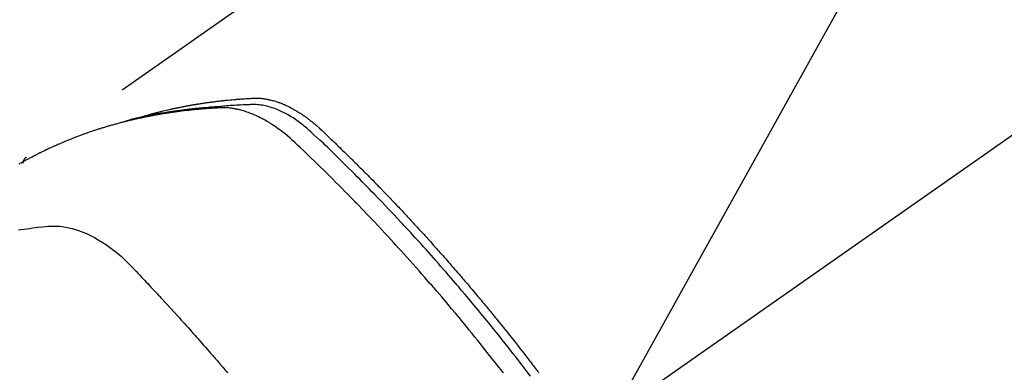
# Model space of a CAD drawing. Extents: x 27948 to 54421, y -11045 to -2175.
# Drawn here: x 43647 to 43688, y -4073 to -4058 of the extents above; entities that cross this region are included whole.
import ezdxf

# ---------------------------------------------------------------- set-up
doc = ezdxf.new("R2010")
doc.units = 0
doc.header["$LTSCALE"] = 50
doc.header["$MEASUREMENT"] = 0
doc.linetypes.add('CENTER2', pattern=[1.125, 0.75, -0.125, 0.125, -0.125])
doc.linetypes.add('HIDDEN', pattern=[0.375, 0.25, -0.125])
doc.layers.get('0').update_dxf_attribs({"linetype": 'CONTINUOUS'})
doc.layers.add('150-機器', color=8, linetype='CONTINUOUS')
doc.layers.add('160-文字', color=254, linetype='CONTINUOUS')
doc.styles.add('KH001', font='txt')
doc.dimstyles.new('KH1xx030', dxfattribs={"dimscale": 30, "dimtxt": 2, "dimasz": 0.6, "dimexe": 0.3, "dimexo": 1.2, "dimgap": 0.5, "dimtad": 3, "dimdec": 1, "dimdsep": 46, "dimlunit": 6, "dimtxsty": 'KH001', "dimblk": 'DOT', "dimcen": 1, "dimdle": 1, "dimclrd": 256, "dimclre": 256, "dimclrt": 256, "dimadec": 0, "dimazin": 0, "dimtfac": 1, "dimtdec": 1, "dimtix": 1, "dimtmove": 2, "dimatfit": 3, "dimldrblk": 'CLOSEDBLANK', "dimfxl": 1, "dimtolj": 1, "dimtzin": 0, "dimlwd": -1, "dimlwe": -1, "dimarcsym": 0})

# ---------------------------------------------------------------- blocks, each defined once
blk = doc.blocks.new('F402_H')
at = {"layer": '150-機器', "color": 13, "linetype": 'CENTER2'}
blk.add_line((0, 0), (244.018, -170.863), dxfattribs=at)
at = {"layer": '150-機器', "color": 13, "linetype": 'HIDDEN'}
blk.add_line((167.274, -89.124), (227.617, -131.376), dxfattribs=at)
for points in [[(222.87, -129.707), (222.806, -129.686), (222.741, -129.666), (222.677, -129.646), (222.612, -129.626), (222.558, -129.611), (222.503, -129.595), (222.448, -129.58), (222.393, -129.566), (222.37, -129.559), (222.347, -129.553), (222.325, -129.547), (222.302, -129.541), (222.265, -129.531), (222.228, -129.522), (222.192, -129.512), (222.155, -129.502), (222.123, -129.494), (222.09, -129.486), (222.058, -129.477), (222.026, -129.469), (221.989, -129.46), (221.951, -129.451), (221.914, -129.442), (221.877, -129.433), (221.812, -129.418), (221.747, -129.402), (221.682, -129.387), (221.617, -129.372), (221.589, -129.365), (221.561, -129.359), (221.533, -129.353), (221.505, -129.347), (221.477, -129.341), (221.449, -129.335), (221.42, -129.328), (221.392, -129.322), (221.364, -129.317), (221.335, -129.311), (221.307, -129.305), (221.278, -129.299), (221.259, -129.295), (221.241, -129.291), (221.222, -129.287), (221.203, -129.283), (221.165, -129.275), (221.128, -129.268), (221.09, -129.261), (221.052, -129.254), (221.023, -129.248), (220.995, -129.242), (220.966, -129.236), (220.938, -129.231), (220.899, -129.224), (220.861, -129.217), (220.823, -129.21), (220.785, -129.203), (220.757, -129.198), (220.728, -129.193), (220.699, -129.188), (220.671, -129.183), (220.642, -129.178), (220.613, -129.173), (220.584, -129.168), (220.555, -129.163), (220.536, -129.16), (220.517, -129.156), (220.497, -129.153), (220.478, -129.15), (220.459, -129.147), (220.44, -129.144), (220.42, -129.141), (220.401, -129.138), (220.353, -129.13), (220.305, -129.122), (220.257, -129.115), (220.208, -129.107), (220.17, -129.101), (220.131, -129.096), (220.092, -129.09), (220.054, -129.084), (220.015, -129.079), (219.976, -129.073), (219.937, -129.068), (219.897, -129.062), (219.873, -129.059), (219.849, -129.056), (219.824, -129.053), (219.8, -129.05), (219.756, -129.045), (219.712, -129.039), (219.668, -129.034), (219.624, -129.028), (219.585, -129.024), (219.546, -129.019), (219.506, -129.014), (219.467, -129.009), (219.438, -129.006), (219.408, -129.003), (219.379, -129), (219.349, -128.997), (219.32, -128.993), (219.29, -128.99), (219.26, -128.987), (219.23, -128.984), (219.211, -128.982), (219.191, -128.98), (219.171, -128.978), (219.152, -128.976), (219.072, -128.969), (218.993, -128.961), (218.913, -128.954), (218.834, -128.947), (218.804, -128.945), (218.774, -128.943), (218.744, -128.94), (218.715, -128.938), (218.685, -128.936), (218.655, -128.933), (218.625, -128.931), (218.595, -128.928), (218.575, -128.927), (218.555, -128.926), (218.535, -128.924), (218.514, -128.923), (218.464, -128.92), (218.414, -128.917), (218.364, -128.914), (218.314, -128.911), (218.263, -128.908), (218.213, -128.905), (218.163, -128.902), (218.112, -128.9), (218.071, -128.898), (218.03, -128.896), (217.989, -128.895), (217.947, -128.895), (217.907, -128.896), (217.866, -128.897), (217.825, -128.9), (217.785, -128.903), (217.746, -128.907), (217.707, -128.911), (217.668, -128.916), (217.63, -128.921), (217.59, -128.927), (217.55, -128.934), (217.51, -128.941), (217.47, -128.949), (217.442, -128.955), (217.414, -128.962), (217.386, -128.968), (217.358, -128.975), (217.31, -128.988), (217.262, -129), (217.215, -129.014), (217.167, -129.028), (217.135, -129.039), (217.103, -129.049), (217.071, -129.06), (217.04, -129.072), (217.004, -129.085), (216.969, -129.098), (216.933, -129.112), (216.898, -129.126), (216.872, -129.136), (216.846, -129.147), (216.82, -129.158), (216.795, -129.169), (216.745, -129.191), (216.696, -129.214), (216.647, -129.237), (216.599, -129.261), (216.563, -129.279), (216.527, -129.298), (216.492, -129.317), (216.456, -129.336), (216.426, -129.352), (216.397, -129.369), (216.367, -129.385), (216.338, -129.402), (216.318, -129.414), (216.299, -129.426), (216.279, -129.438), (216.26, -129.45), (216.237, -129.464), (216.214, -129.478), (216.191, -129.492), (216.168, -129.506), (216.148, -129.519), (216.129, -129.531), (216.109, -129.544), (216.09, -129.557), (216.067, -129.573), (216.044, -129.588), (216.021, -129.604), (215.998, -129.62), (215.975, -129.636), (215.952, -129.652), (215.929, -129.668), (215.906, -129.684), (215.886, -129.698), (215.867, -129.712), (215.847, -129.727), (215.828, -129.741), (215.805, -129.758), (215.783, -129.775), (215.76, -129.792), (215.738, -129.81), (215.709, -129.832), (215.68, -129.855), (215.651, -129.878), (215.623, -129.901), (215.6, -129.919), (215.578, -129.937), (215.556, -129.956), (215.535, -129.974), (215.513, -129.993), (215.491, -130.012), (215.469, -130.03), (215.447, -130.049), (215.331, -130.152), (215.218, -130.257), (215.106, -130.364), (214.995, -130.471), (214.942, -130.521), (214.888, -130.572), (214.835, -130.623), (214.782, -130.673), (214.755, -130.699), (214.729, -130.724), (214.702, -130.75), (214.675, -130.775), (214.609, -130.839), (214.543, -130.903), (214.477, -130.967), (214.411, -131.031), (214.358, -131.083), (214.305, -131.134), (214.252, -131.186), (214.2, -131.237), (214.147, -131.289), (214.094, -131.341), (214.041, -131.393), (213.989, -131.445), (213.949, -131.484), (213.909, -131.523), (213.87, -131.562), (213.831, -131.601), (213.791, -131.64), (213.752, -131.679), (213.713, -131.718), (213.673, -131.758), (213.621, -131.81), (213.568, -131.863), (213.515, -131.916), (213.463, -131.968), (213.45, -131.981), (213.437, -131.994), (213.423, -132.007), (213.41, -132.02), (213.371, -132.06), (213.332, -132.1), (213.293, -132.14), (213.254, -132.18), (213.175, -132.259), (213.097, -132.339), (213.019, -132.419), (212.94, -132.498), (212.901, -132.538), (212.862, -132.578), (212.824, -132.618), (212.785, -132.658), (212.758, -132.685), (212.732, -132.712), (212.706, -132.739), (212.68, -132.766), (212.654, -132.792), (212.629, -132.819), (212.603, -132.846), (212.577, -132.873), (212.538, -132.914), (212.499, -132.954), (212.46, -132.995), (212.421, -133.035), (212.369, -133.09), (212.317, -133.144), (212.266, -133.198), (212.214, -133.252), (212.162, -133.307), (212.11, -133.361), (212.058, -133.416), (212.007, -133.47), (211.955, -133.525), (211.904, -133.579), (211.852, -133.634), (211.801, -133.689), (211.75, -133.744), (211.699, -133.799), (211.648, -133.853), (211.596, -133.908), (211.545, -133.964), (211.494, -134.019), (211.443, -134.074), (211.392, -134.129), (211.353, -134.171), (211.315, -134.213), (211.277, -134.254), (211.239, -134.296), (211.175, -134.365), (211.112, -134.435), (211.048, -134.504), (210.985, -134.573), (210.946, -134.615), (210.908, -134.657), (210.87, -134.699), (210.832, -134.741), (210.781, -134.797), (210.731, -134.853), (210.68, -134.909), (210.63, -134.965), (210.579, -135.022), (210.529, -135.078), (210.479, -135.134), (210.428, -135.191), (210.378, -135.247), (210.328, -135.304), (210.278, -135.36), (210.227, -135.417), (210.165, -135.488), (210.102, -135.559), (210.039, -135.63), (209.977, -135.701), (209.914, -135.773), (209.852, -135.844), (209.789, -135.915), (209.727, -135.987), (209.665, -136.058), (209.603, -136.13), (209.541, -136.202), (209.479, -136.273), (209.429, -136.331), (209.38, -136.389), (209.33, -136.447), (209.281, -136.504), (209.231, -136.563), (209.181, -136.621), (209.132, -136.679), (209.082, -136.737), (209.046, -136.781), (209.009, -136.824), (208.972, -136.868), (208.935, -136.911), (208.873, -136.984), (208.812, -137.057), (208.75, -137.13), (208.689, -137.203), (208.64, -137.262), (208.592, -137.321), (208.543, -137.379), (208.494, -137.438), (208.446, -137.497), (208.397, -137.555), (208.348, -137.614), (208.299, -137.673), (208.251, -137.732), (208.202, -137.79), (208.154, -137.849), (208.105, -137.908), (208.057, -137.967), (208.009, -138.027), (207.961, -138.086), (207.913, -138.145), (207.841, -138.234), (207.768, -138.323), (207.696, -138.412), (207.624, -138.502), (207.588, -138.546), (207.552, -138.591), (207.517, -138.635), (207.481, -138.68), (207.421, -138.755), (207.362, -138.83), (207.302, -138.905), (207.243, -138.98), (207.16, -139.085), (207.077, -139.19), (206.994, -139.295), (206.912, -139.401), (206.841, -139.491), (206.77, -139.582), (206.7, -139.673), (206.629, -139.764), (206.594, -139.81), (206.559, -139.855), (206.523, -139.901), (206.488, -139.947), (206.459, -139.985), (206.429, -140.024), (206.399, -140.063), (206.37, -140.101), (206.33, -140.154), (206.289, -140.207), (206.249, -140.26), (206.208, -140.313), (206.185, -140.344), (206.162, -140.375), (206.138, -140.406)], [(206.487, -140.539), (206.664, -140.307), (206.752, -140.192), (206.841, -140.078), (206.929, -139.963), (207.018, -139.849), (207.119, -139.719), (207.221, -139.588), (207.323, -139.459), (207.425, -139.329), (207.546, -139.176), (207.667, -139.023), (207.789, -138.87), (207.911, -138.718), (208.052, -138.543), (208.193, -138.368), (208.335, -138.194), (208.478, -138.02), (208.563, -137.916), (208.649, -137.812), (208.735, -137.708), (208.821, -137.605), (208.955, -137.444), (209.089, -137.284), (209.224, -137.124), (209.359, -136.964), (209.427, -136.884), (209.495, -136.804), (209.563, -136.725), (209.631, -136.645), (209.728, -136.532), (209.826, -136.419), (209.923, -136.306), (210.021, -136.194), (210.128, -136.07), (210.236, -135.947), (210.345, -135.824), (210.453, -135.701), (210.552, -135.59), (210.65, -135.479), (210.749, -135.368), (210.848, -135.257), (210.967, -135.125), (211.086, -134.992), (211.205, -134.861), (211.325, -134.729), (211.415, -134.631), (211.505, -134.532), (211.596, -134.434), (211.686, -134.337), (211.737, -134.282), (211.787, -134.228), (211.837, -134.174), (211.888, -134.12), (212.059, -133.937), (212.231, -133.754), (212.403, -133.572), (212.576, -133.39), (212.688, -133.274), (212.801, -133.157), (212.913, -133.041), (213.026, -132.925), (213.128, -132.819), (213.23, -132.714), (213.333, -132.609), (213.436, -132.504), (213.538, -132.4), (213.641, -132.295), (213.744, -132.191), (213.847, -132.086), (213.971, -131.962), (214.095, -131.838), (214.219, -131.714), (214.344, -131.59), (214.458, -131.477), (214.572, -131.365), (214.687, -131.252), (214.801, -131.14), (214.895, -131.048), (214.988, -130.956), (215.082, -130.865), (215.177, -130.775), (215.304, -130.658), (215.433, -130.543), (215.562, -130.428), (215.69, -130.312), (215.746, -130.261), (215.801, -130.21), (215.858, -130.16), (215.914, -130.11), (215.96, -130.071), (216.006, -130.033), (216.053, -129.996), (216.1, -129.959), (216.156, -129.917), (216.212, -129.875), (216.269, -129.834), (216.326, -129.795), (216.43, -129.726), (216.536, -129.66), (216.643, -129.597), (216.752, -129.538), (216.838, -129.493), (216.926, -129.452), (217.014, -129.412), (217.103, -129.374), (217.171, -129.347), (217.24, -129.322), (217.309, -129.298), (217.379, -129.275), (217.447, -129.255), (217.516, -129.237), (217.585, -129.221), (217.654, -129.206), (217.715, -129.194), (217.776, -129.184), (217.837, -129.176), (217.898, -129.17), (217.977, -129.166), (218.055, -129.165), (218.133, -129.167), (218.212, -129.169), (218.248, -129.17), (218.285, -129.172), (218.322, -129.173), (218.358, -129.174), (218.4, -129.176), (218.442, -129.177), (218.485, -129.179), (218.527, -129.18), (218.615, -129.184), (218.703, -129.189), (218.791, -129.194), (218.879, -129.199), (218.915, -129.201), (218.951, -129.203), (218.987, -129.206), (219.024, -129.208), (219.073, -129.211), (219.122, -129.215), (219.172, -129.219), (219.221, -129.223), (219.284, -129.23), (219.348, -129.238), (219.411, -129.245), (219.474, -129.252), (219.522, -129.255), (219.571, -129.258), (219.619, -129.261), (219.668, -129.263), (219.702, -129.265), (219.735, -129.268), (219.769, -129.27), (219.803, -129.273), (219.903, -129.28), (220.004, -129.288), (220.105, -129.296), (220.205, -129.305), (220.258, -129.309), (220.31, -129.314), (220.363, -129.319), (220.416, -129.324), (220.453, -129.328), (220.491, -129.332), (220.529, -129.336), (220.567, -129.34), (220.605, -129.345), (220.643, -129.349), (220.681, -129.353), (220.719, -129.357), (220.771, -129.363), (220.822, -129.37), (220.874, -129.376), (220.926, -129.382), (220.983, -129.39), (221.04, -129.397), (221.096, -129.404), (221.153, -129.412), (221.19, -129.417), (221.228, -129.422), (221.265, -129.428), (221.303, -129.433), (221.34, -129.438), (221.377, -129.443), (221.415, -129.448), (221.452, -129.454), (221.49, -129.459), (221.527, -129.465), (221.564, -129.47), (221.601, -129.476), (221.675, -129.488), (221.75, -129.499), (221.824, -129.511), (221.898, -129.522), (221.926, -129.527), (221.954, -129.532), (221.982, -129.536), (222.01, -129.541), (222.056, -129.548), (222.102, -129.556), (222.149, -129.564), (222.195, -129.572), (222.246, -129.581), (222.297, -129.59), (222.347, -129.6), (222.398, -129.609), (222.457, -129.62), (222.517, -129.632), (222.576, -129.644), (222.635, -129.656), (222.662, -129.662), (222.689, -129.668), (222.716, -129.673), (222.743, -129.679), (222.797, -129.691), (222.851, -129.703), (222.906, -129.716), (222.96, -129.729), (223, -129.738), (223.04, -129.748), (223.08, -129.758), (223.121, -129.768), (223.147, -129.775), (223.174, -129.782), (223.201, -129.789), (223.227, -129.797), (223.284, -129.812), (223.341, -129.829), (223.398, -129.845), (223.454, -129.862)], [(207.624, -140.409), (207.911, -140.04), (208.2, -139.673), (208.49, -139.306), (208.54, -139.243), (208.591, -139.18), (208.642, -139.117), (208.692, -139.054), (208.811, -138.907), (208.93, -138.76), (209.049, -138.613), (209.169, -138.467), (209.323, -138.279), (209.478, -138.092), (209.633, -137.906), (209.789, -137.72), (209.997, -137.473), (210.206, -137.227), (210.416, -136.981), (210.626, -136.737), (210.697, -136.656), (210.767, -136.575), (210.837, -136.494), (210.908, -136.413), (211.032, -136.272), (211.156, -136.131), (211.28, -135.99), (211.405, -135.85), (211.529, -135.71), (211.654, -135.571), (211.779, -135.432), (211.905, -135.293), (212.013, -135.175), (212.121, -135.057), (212.229, -134.938), (212.337, -134.82), (212.464, -134.683), (212.591, -134.547), (212.718, -134.41), (212.845, -134.274), (213.064, -134.042), (213.283, -133.811), (213.503, -133.581), (213.724, -133.351), (213.761, -133.314), (213.797, -133.276), (213.834, -133.238), (213.871, -133.2), (214, -133.068), (214.13, -132.936), (214.26, -132.804), (214.39, -132.672), (214.519, -132.541), (214.65, -132.41), (214.78, -132.28), (214.911, -132.15), (214.967, -132.095), (215.023, -132.039), (215.079, -131.984), (215.136, -131.928), (215.323, -131.745), (215.511, -131.562), (215.699, -131.38), (215.888, -131.198), (216.001, -131.09), (216.114, -130.982), (216.228, -130.874), (216.343, -130.768), (216.45, -130.669), (216.56, -130.573), (216.67, -130.477), (216.783, -130.384), (216.848, -130.332), (216.915, -130.281), (216.982, -130.23), (217.05, -130.18), (217.116, -130.133), (217.183, -130.087), (217.251, -130.042), (217.319, -129.997), (217.349, -129.978), (217.378, -129.959), (217.408, -129.94), (217.438, -129.922), (217.493, -129.888), (217.548, -129.856), (217.603, -129.825), (217.659, -129.794), (217.697, -129.773), (217.735, -129.753), (217.773, -129.733), (217.811, -129.714), (217.886, -129.677), (217.961, -129.641), (218.037, -129.606), (218.114, -129.573), (218.176, -129.548), (218.239, -129.523), (218.302, -129.5), (218.365, -129.477), (218.418, -129.46), (218.471, -129.443), (218.525, -129.426), (218.578, -129.411), (218.623, -129.399), (218.667, -129.388), (218.712, -129.377), (218.757, -129.367), (218.792, -129.359), (218.828, -129.352), (218.864, -129.345), (218.901, -129.339), (218.936, -129.333), (218.971, -129.327), (219.006, -129.322), (219.042, -129.318), (219.095, -129.312), (219.149, -129.307), (219.202, -129.303), (219.256, -129.3), (219.297, -129.299), (219.338, -129.298), (219.379, -129.298), (219.42, -129.299), (219.453, -129.3), (219.485, -129.302), (219.518, -129.303), (219.551, -129.305), (219.587, -129.307), (219.623, -129.309), (219.659, -129.311), (219.695, -129.313), (219.738, -129.316), (219.781, -129.318), (219.824, -129.321), (219.867, -129.324), (219.903, -129.326), (219.938, -129.328), (219.974, -129.331), (220.01, -129.334), (220.046, -129.336), (220.081, -129.339), (220.117, -129.342), (220.153, -129.345), (220.188, -129.348), (220.224, -129.35), (220.26, -129.353), (220.295, -129.356), (220.331, -129.359), (220.366, -129.362), (220.401, -129.365), (220.437, -129.368), (220.482, -129.373), (220.527, -129.377), (220.572, -129.382), (220.617, -129.386), (220.657, -129.39), (220.696, -129.395), (220.736, -129.399), (220.775, -129.403), (220.811, -129.407), (220.846, -129.411), (220.881, -129.415), (220.916, -129.419), (220.979, -129.426), (221.042, -129.433), (221.105, -129.441), (221.168, -129.449), (221.189, -129.452), (221.21, -129.455), (221.231, -129.458), (221.252, -129.46), (221.293, -129.466), (221.335, -129.472), (221.377, -129.478), (221.418, -129.483), (221.453, -129.488), (221.488, -129.493), (221.522, -129.497), (221.557, -129.502), (221.584, -129.507), (221.612, -129.511), (221.639, -129.515), (221.667, -129.52), (221.701, -129.525), (221.736, -129.53), (221.77, -129.536), (221.805, -129.541), (221.832, -129.545), (221.86, -129.55), (221.887, -129.554), (221.915, -129.559), (221.942, -129.563), (221.969, -129.568), (221.997, -129.573), (222.024, -129.578), (222.045, -129.581), (222.065, -129.584), (222.086, -129.588), (222.106, -129.591), (222.147, -129.598), (222.188, -129.606), (222.229, -129.613), (222.27, -129.621), (222.297, -129.626), (222.324, -129.631), (222.351, -129.637), (222.379, -129.642), (222.412, -129.648), (222.446, -129.655), (222.48, -129.661), (222.514, -129.667), (222.541, -129.673), (222.568, -129.678), (222.595, -129.684), (222.622, -129.689), (222.662, -129.698), (222.703, -129.706), (222.743, -129.714), (222.783, -129.723), (222.81, -129.728), (222.837, -129.734), (222.864, -129.74), (222.891, -129.746), (222.931, -129.754), (222.971, -129.763), (223.011, -129.772), (223.051, -129.782), (223.084, -129.789), (223.117, -129.797), (223.15, -129.805), (223.183, -129.812), (223.21, -129.818), (223.237, -129.825), (223.264, -129.831), (223.29, -129.837), (223.33, -129.847), (223.37, -129.856), (223.409, -129.866), (223.449, -129.876), (223.482, -129.885), (223.515, -129.893), (223.548, -129.901), (223.581, -129.91), (223.627, -129.922), (223.673, -129.934), (223.718, -129.946), (223.764, -129.958), (223.803, -129.969), (223.842, -129.98), (223.882, -129.99), (223.921, -130.001), (223.96, -130.012), (223.999, -130.022), (224.038, -130.033), (224.077, -130.044), (224.102, -130.052), (224.128, -130.06), (224.154, -130.068), (224.18, -130.075), (224.219, -130.087), (224.257, -130.098), (224.296, -130.11), (224.334, -130.121), (224.373, -130.133), (224.412, -130.145), (224.45, -130.157), (224.489, -130.169), (224.514, -130.177), (224.54, -130.185), (224.566, -130.193), (224.591, -130.201), (224.629, -130.214), (224.668, -130.226), (224.706, -130.239), (224.744, -130.251), (224.807, -130.272), (224.871, -130.293), (224.934, -130.314), (224.997, -130.336), (225.048, -130.353), (225.098, -130.371), (225.148, -130.389), (225.198, -130.407), (225.236, -130.421), (225.273, -130.434), (225.31, -130.448), (225.347, -130.462), (225.385, -130.476), (225.422, -130.49), (225.46, -130.504), (225.497, -130.518), (225.547, -130.537), (225.596, -130.556), (225.645, -130.576), (225.695, -130.595), (225.732, -130.61), (225.769, -130.624), (225.806, -130.639), (225.843, -130.654), (225.879, -130.669), (225.916, -130.684), (225.953, -130.699), (225.989, -130.714), (226.05, -130.74), (226.111, -130.765), (226.171, -130.792), (226.232, -130.818), (226.28, -130.839), (226.328, -130.86), (226.376, -130.882), (226.424, -130.903), (226.448, -130.914), (226.472, -130.924), (226.497, -130.935), (226.521, -130.946), (226.568, -130.968), (226.616, -130.99), (226.664, -131.012), (226.711, -131.034), (226.735, -131.046), (226.758, -131.057), (226.782, -131.068), (226.806, -131.08), (226.841, -131.097), (226.877, -131.114), (226.912, -131.131), (226.947, -131.149), (226.971, -131.16), (226.994, -131.171), (227.017, -131.183), (227.041, -131.194), (227.076, -131.212), (227.111, -131.229), (227.146, -131.247), (227.181, -131.265), (227.228, -131.289), (227.274, -131.313), (227.32, -131.337), (227.367, -131.362), (227.401, -131.38), (227.436, -131.399), (227.47, -131.417), (227.505, -131.436), (227.528, -131.448), (227.551, -131.46), (227.574, -131.473), (227.597, -131.485), (227.62, -131.498), (227.643, -131.51), (227.666, -131.522), (227.689, -131.535), (227.702, -131.543), (227.716, -131.55), (227.729, -131.558), (227.743, -131.566), (227.775, -131.584), (227.807, -131.602), (227.839, -131.62), (227.871, -131.638), (227.905, -131.657)], [(227.606, -131.368), (227.607, -131.369), (227.61, -131.371), (227.611, -131.372), (227.613, -131.373), (227.615, -131.375), (227.617, -131.376), (227.619, -131.377), (227.62, -131.379), (227.622, -131.38), (227.624, -131.381), (227.626, -131.383), (227.627, -131.384), (227.629, -131.386), (227.631, -131.387), (227.633, -131.388), (227.634, -131.39), (227.636, -131.392), (227.638, -131.393), (227.64, -131.394), (227.641, -131.396), (227.642, -131.398), (227.645, -131.399), (227.646, -131.401), (227.648, -131.402), (227.649, -131.404), (227.651, -131.406), (227.653, -131.407), (227.654, -131.409), (227.655, -131.41), (227.656, -131.412), (227.659, -131.414), (227.66, -131.416), (227.662, -131.417), (227.663, -131.419), (227.665, -131.421), (227.666, -131.423), (227.668, -131.424), (227.669, -131.426), (227.67, -131.427), (227.672, -131.43), (227.673, -131.431), (227.675, -131.433), (227.676, -131.435), (227.677, -131.437), (227.68, -131.438), (227.681, -131.44), (227.682, -131.442), (227.683, -131.443), (227.684, -131.445), (227.686, -131.448), (227.687, -131.45), (227.689, -131.451), (227.69, -131.453), (227.691, -131.455), (227.692, -131.457), (227.693, -131.459), (227.695, -131.461), (227.697, -131.462), (227.698, -131.464), (227.699, -131.466), (227.7, -131.468), (227.701, -131.47), (227.702, -131.472), (227.704, -131.475), (227.705, -131.477), (227.706, -131.479), (227.707, -131.481), (227.708, -131.483), (227.709, -131.485), (227.71, -131.487), (227.711, -131.489), (227.712, -131.49), (227.714, -131.492), (227.715, -131.495), (227.716, -131.497), (227.718, -131.499), (227.718, -131.502), (227.719, -131.504), (227.72, -131.506), (227.721, -131.508), (227.722, -131.51), (227.723, -131.511), (227.724, -131.514), (227.725, -131.516), (227.726, -131.518), (227.727, -131.52), (227.728, -131.523), (227.729, -131.525), (227.73, -131.527), (227.731, -131.529), (227.731, -131.532), (227.732, -131.534), (227.733, -131.535), (227.734, -131.538), (227.735, -131.54), (227.735, -131.543), (227.736, -131.545), (227.737, -131.547), (227.738, -131.55), (227.739, -131.552), (227.74, -131.554), (227.741, -131.556), (227.74, -131.559), (227.741, -131.561), (227.742, -131.563), (227.743, -131.565), (227.743, -131.568), (227.744, -131.57), (227.745, -131.573), (227.746, -131.575), (227.746, -131.577), (227.747, -131.579), (227.747, -131.582), (227.748, -131.585), (227.749, -131.586), (227.749, -131.589), (227.749, -131.591), (227.75, -131.593), (227.75, -131.596), (227.751, -131.599), (227.752, -131.601), (227.752, -131.603), (227.752, -131.606), (227.753, -131.608), (227.754, -131.611), (227.753, -131.613), (227.754, -131.616)], [(227.937, -134.412), (227.832, -134.398), (227.709, -134.382), (227.587, -134.367), (227.464, -134.352), (227.342, -134.336), (227.127, -134.308), (226.912, -134.282), (226.697, -134.263), (226.482, -134.253), (226.387, -134.254), (226.292, -134.258), (226.197, -134.265), (226.103, -134.274), (225.96, -134.296), (225.819, -134.324), (225.679, -134.359), (225.54, -134.4), (225.425, -134.438), (225.312, -134.479), (225.2, -134.524), (225.09, -134.572), (224.92, -134.653), (224.754, -134.739), (224.59, -134.832), (224.43, -134.93), (224.396, -134.951), (224.362, -134.973), (224.328, -134.996), (224.294, -135.018), (224.063, -135.179), (223.839, -135.349), (223.623, -135.53), (223.418, -135.722), (223.363, -135.779), (223.308, -135.836), (223.253, -135.893), (223.199, -135.951), (223.171, -135.98), (223.144, -136.009), (223.116, -136.037), (223.089, -136.066), (223.068, -136.088), (223.048, -136.109), (223.027, -136.131), (223.007, -136.152), (222.931, -136.232), (222.856, -136.311), (222.78, -136.39), (222.705, -136.47), (222.643, -136.535), (222.582, -136.601), (222.52, -136.666), (222.459, -136.732), (222.386, -136.809), (222.319, -136.88), (222.24, -136.964), (222.131, -137.082), (222.098, -137.119), (222.068, -137.152), (222.049, -137.172), (222.05, -137.171), (222.055, -137.165), (222.063, -137.157), (222.07, -137.148), (222.077, -137.141), (222.081, -137.137), (222.056, -137.163), (222.015, -137.208), (221.969, -137.259), (221.723, -137.528), (221.554, -137.712), (221.416, -137.863), (221.263, -138.031), (221.195, -138.106), (221.127, -138.18), (221.06, -138.255), (220.992, -138.33), (220.905, -138.428), (220.817, -138.526), (220.729, -138.624), (220.642, -138.723), (220.588, -138.783), (220.534, -138.844), (220.48, -138.904), (220.426, -138.965), (220.345, -139.056), (220.265, -139.147), (220.185, -139.239), (220.105, -139.33), (220.031, -139.415), (219.957, -139.499), (219.884, -139.584), (219.81, -139.668), (219.77, -139.714), (219.73, -139.76), (219.69, -139.806), (219.65, -139.852), (219.604, -139.906), (219.557, -139.96), (219.511, -140.015), (219.464, -140.069), (219.451, -140.085), (219.438, -140.1), (219.424, -140.116), (219.411, -140.131), (219.364, -140.186), (219.318, -140.24), (219.271, -140.294), (219.225, -140.348), (219.172, -140.41)]]:
    blk.add_lwpolyline(points, dxfattribs=at)
blk = doc.blocks.new('_ClosedBlank')
at = {"color": 0, "linetype": 'ByBlock', "lineweight": -2}
for p, q in [((-1, 0.1667), (0, 0)), ((-1, 0.1667), (-1, -0.1667)), ((0, 0), (-1, -0.1667))]:
    blk.add_line(p, q, dxfattribs=at)
blk = doc.blocks.new('_Dot')
at = {"color": 0, "linetype": 'ByBlock', "lineweight": -2}
blk.add_line((-0.5, 0), (-1, 0), dxfattribs=at)
at = {"color": 0, "linetype": 'ByBlock', "const_width": 0.5}
blk.add_lwpolyline([(-0.25, 0, 1), (0.25, 0, 1)], format="xyb", close=True, dxfattribs=at)

msp = doc.modelspace()

# ---------------------------------------------------------------- block references
at = {"layer": '150-機器', "xscale": -1}
msp.add_blockref('F402_H', (43874.988, -3932.128), dxfattribs=at)

# ---------------------------------------------------------------- leaders
at = {"layer": '160-文字', "annotation_type": 0, "has_hookline": 1, "hookline_direction": 1}
for points, text_width in [([(44384.98, -3912.32), (43797.424, -5226.387), (43779.424, -5226.387)], 1240.203), ([(44655.754, -3919.412), (44200.429, -5497.153), (44182.429, -5497.153)], 1630.051), ([(43754.995, -3924.939), (43192.99, -4935.531), (43174.99, -4935.531)], 963.959)]:
    msp.add_leader(points, dimstyle='KH1xx030', override={"dimgap": 0.5, "dimtad": 1}, dxfattribs=dict(at, text_width=text_width))
at = {"layer": '160-文字'}
msp.add_leader([(43994.995, -3932.32), (43192.99, -4935.531)], dimstyle='KH1xx030', override={"dimgap": 0.5, "dimtad": 1}, dxfattribs=at)

doc.saveas('drawing.dxf')
